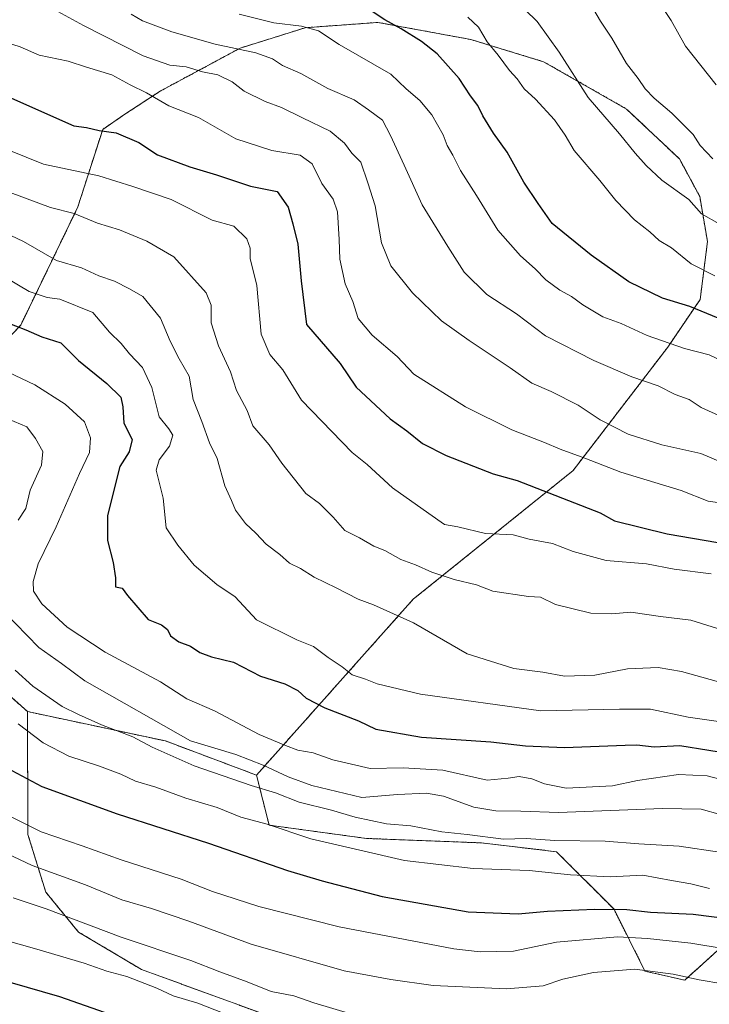
# Model space of a CAD drawing. Units: metres. Extents: x 630974 to 634422, y 4748187 to 4750566.
# Drawn here: x 633590 to 633765, y 4748691 to 4748940 of the extents above; entities that cross this region are included whole.
import ezdxf

# ---------------------------------------------------------------- set-up
doc = ezdxf.new("R2010")
doc.units = ezdxf.units.M
doc.header["$MEASUREMENT"] = 0
doc.linetypes.add('TRAZOS', pattern=[0.75, 0.5, -0.25])
for name, color, linetype, lineweight in [('Arbolado forestal', 92, 'TRAZOS', 0), ('Arbolado forestal CxS', 92, 'Continuous', 0), ('Curva de nivel maestra', 36, 'Continuous', 30), ('Curva de nivel normal', 36, 'Continuous', 0), ('Matorral', 135, 'Continuous', 0), ('Matorral CxS', 135, 'Continuous', 0)]:
    doc.layers.add(name, color=color, linetype=linetype, lineweight=lineweight)

# ---------------------------------------------------------------- blocks, each defined once
blk = doc.blocks.new('*U169')
at = {"layer": 'Curva de nivel normal', "color": 36, "linetype": 'Continuous', "lineweight": 0}
for points in [[(633767.67, 4748739.06, 765), (633762.83, 4748740.42, 765), (633753.05, 4748740.6, 765), (633726.67, 4748739.55, 765), (633717.17, 4748739.95, 765), (633710.86, 4748740, 765), (633705.22, 4748740.94, 765), (633697.53, 4748743.72, 765), (633693.29, 4748744.49, 765), (633685.92, 4748744.11, 765), (633676.91, 4748743.4, 765), (633664.24, 4748746.41, 765), (633658.24, 4748748.59, 765), (633651.91, 4748751.61, 765), (633644.95, 4748754.24, 765), (633633.5, 4748757.71, 765), (633606.71, 4748772.9, 765), (633600.83, 4748777.31, 765), (633595.07, 4748781.38, 765), (633586.24, 4748790.47, 765)], [(633589.88, 4748813.56, 765), (633591.79, 4748816.55, 765), (633592.91, 4748821.17, 765), (633595.77, 4748827.52, 765), (633596.08, 4748830.97, 765), (633594.2, 4748834.29, 765), (633592.02, 4748837.21, 765), (633585.66, 4748839.9, 765)]]:
    blk.add_polyline3d(points, dxfattribs=at)
blk = doc.blocks.new('*U172')
at = {"layer": 'Curva de nivel normal', "color": 36, "linetype": 'Continuous', "lineweight": 0}
blk.add_polyline3d([(633586.87, 4748934.49, 805), (633590.32, 4748933.41, 805), (633595.13, 4748931.27, 805), (633602.48, 4748929.76, 805), (633607.13, 4748928.22, 805), (633613.57, 4748926.3, 805), (633618.21, 4748923.83, 805), (633622.38, 4748921.78, 805), (633628.04, 4748918.45, 805), (633635.51, 4748915.52, 805), (633644.97, 4748910.11, 805), (633654.06, 4748907.13, 805), (633661.25, 4748905.95, 805), (633664.32, 4748903.76, 805), (633666.72, 4748898.79, 805), (633669.61, 4748894.86, 805), (633670.72, 4748891.62, 805), (633671.18, 4748884.6, 805), (633671.32, 4748879.69, 805), (633672.69, 4748873.44, 805), (633674.59, 4748868.91, 805), (633675.98, 4748864.62, 805), (633679.47, 4748860.46, 805), (633685.81, 4748855.02, 805), (633690.04, 4748850.58, 805), (633703.11, 4748842.24, 805), (633714.85, 4748836.47, 805), (633723.14, 4748833.26, 805), (633727.09, 4748831.52, 805), (633733.32, 4748829.32, 805), (633742.47, 4748825.74, 805), (633757.75, 4748821.14, 805), (633764.62, 4748818.43, 805), (633770.98, 4748817.48, 805)], dxfattribs=at)
blk = doc.blocks.new('*U179')
at = {"layer": 'Curva de nivel normal', "color": 36, "linetype": 'Continuous', "lineweight": 0}
blk.add_polyline3d([(633587.48, 4748907.24, 795), (633596.26, 4748903.7, 795), (633610.24, 4748900.72, 795), (633618.91, 4748898.05, 795), (633628.57, 4748894.78, 795), (633638.97, 4748889.57, 795), (633644.48, 4748887.99, 795), (633647.72, 4748884.84, 795), (633648.59, 4748882.45, 795), (633648.64, 4748879.84, 795), (633650.25, 4748873, 795), (633651.38, 4748860.68, 795), (633653.54, 4748855.5, 795), (633656.85, 4748851.61, 795), (633661.59, 4748843.95, 795), (633674.42, 4748830.75, 795), (633678.23, 4748827.7, 795), (633684.65, 4748821.74, 795), (633693.81, 4748815.3, 795), (633697.85, 4748812.53, 795), (633701.18, 4748811.87, 795), (633708.21, 4748810.18, 795), (633715.17, 4748809.9, 795), (633719.26, 4748808.81, 795), (633725.16, 4748807.7, 795), (633730.37, 4748805.66, 795), (633738.79, 4748803.38, 795), (633749.02, 4748802.5, 795), (633756.02, 4748801.22, 795), (633765.35, 4748799.97, 795)], dxfattribs=at)
blk = doc.blocks.new('*U187')
at = {"layer": 'Curva de nivel normal', "color": 36, "linetype": 'Continuous', "lineweight": 0}
blk.add_polyline3d([(633777.57, 4748703.6, 745), (633760.24, 4748706.52, 745), (633749.25, 4748707.67, 745), (633741.61, 4748708.1, 745), (633726.19, 4748706.74, 745), (633715.33, 4748704.51, 745), (633706.89, 4748704.28, 745), (633700.18, 4748705.04, 745), (633671.16, 4748710.62, 745), (633650.83, 4748715.8, 745), (633639.08, 4748719.63, 745), (633631.14, 4748722.68, 745), (633615.93, 4748727.62, 745), (633606.02, 4748731.14, 745), (633595.68, 4748734.7, 745), (633580.68, 4748742.22, 745)], dxfattribs=at)
blk = doc.blocks.new('*U192')
at = {"layer": 'Curva de nivel normal', "color": 36, "linetype": 'Continuous', "lineweight": 0}
blk.add_polyline3d([(633589.83, 4748762.03, 755), (633596.2, 4748757.22, 755), (633602.7, 4748753.85, 755), (633610.43, 4748751.33, 755), (633615.86, 4748749.32, 755), (633619.52, 4748747.54, 755), (633624.68, 4748745.99, 755), (633632.32, 4748743.23, 755), (633640.2, 4748740.84, 755), (633646.2, 4748738.41, 755), (633652.87, 4748736.61, 755), (633664, 4748732.96, 755), (633687.7, 4748727.43, 755), (633705.07, 4748725.39, 755), (633719.23, 4748724.88, 755), (633729.7, 4748723.78, 755), (633739.74, 4748723.3, 755), (633748.06, 4748723.69, 755), (633755.31, 4748722.41, 755), (633760.18, 4748721.56, 755), (633764.91, 4748720.34, 755)], dxfattribs=at)
blk = doc.blocks.new('*U200')
at = {"layer": 'Curva de nivel normal', "color": 36, "linetype": 'Continuous', "lineweight": 0}
blk.add_polyline3d([(633752.07, 4748944.77, 845), (633755.23, 4748940.06, 845), (633758.89, 4748933.58, 845), (633766.66, 4748923.81, 845)], dxfattribs=at)
blk = doc.blocks.new('*U202')
at = {"layer": 'Curva de nivel normal', "color": 36, "linetype": 'Continuous', "lineweight": 0}
blk.add_polyline3d([(633587.81, 4748896.56, 790), (633598.07, 4748892.76, 790), (633604.02, 4748891.22, 790), (633609.95, 4748888.78, 790), (633615.53, 4748887.06, 790), (633622.42, 4748884.22, 790), (633629.26, 4748880.25, 790), (633637.49, 4748871.13, 790), (633638.76, 4748867.98, 790), (633638.7, 4748863.52, 790), (633640.56, 4748857.72, 790), (633643.58, 4748851.1, 790), (633645.16, 4748846.38, 790), (633647.88, 4748841.34, 790), (633649.28, 4748837.48, 790), (633653.44, 4748832.67, 790), (633656.62, 4748828.03, 790), (633662.73, 4748820.37, 790), (633666.16, 4748817.79, 790), (633669.59, 4748814.38, 790), (633672.54, 4748810.99, 790), (633676.25, 4748809.1, 790), (633679.91, 4748807.03, 790), (633682.7, 4748805.93, 790), (633686.72, 4748803.6, 790), (633690.45, 4748802.3, 790), (633694.6, 4748800.4, 790), (633700.24, 4748798.58, 790), (633705.91, 4748797.24, 790), (633710.06, 4748795.63, 790), (633719.08, 4748794.3, 790), (633722.16, 4748794.07, 790), (633725.91, 4748792.22, 790), (633734.91, 4748790.08, 790), (633740.24, 4748789.86, 790), (633744.98, 4748790.27, 790), (633752.55, 4748789.18, 790), (633760.24, 4748788.26, 790), (633766.93, 4748786.17, 790)], dxfattribs=at)
blk = doc.blocks.new('*U203')
at = {"layer": 'Curva de nivel normal', "color": 36, "linetype": 'Continuous', "lineweight": 0}
blk.add_polyline3d([(633598.99, 4748942.87, 810), (633606.41, 4748938.8, 810), (633621.5, 4748931.11, 810), (633628.27, 4748928.77, 810), (633632.43, 4748928.34, 810), (633636.54, 4748927.08, 810), (633640.45, 4748926.32, 810), (633644.06, 4748924.58, 810), (633647.06, 4748922.2, 810), (633652.39, 4748919.58, 810), (633656.53, 4748918.06, 810), (633661.86, 4748915.4, 810), (633668.89, 4748912.1, 810), (633672.49, 4748909.03, 810), (633674.31, 4748906.52, 810), (633676.66, 4748904.2, 810), (633678.42, 4748898.94, 810), (633680.25, 4748893.13, 810), (633681.9, 4748883.78, 810), (633684.2, 4748877.94, 810), (633689.75, 4748871.11, 810), (633697.02, 4748864.03, 810), (633704.03, 4748859.03, 810), (633714.45, 4748852.15, 810), (633719.91, 4748848.26, 810), (633724.82, 4748846.12, 810), (633731.66, 4748842.69, 810), (633737.27, 4748838.97, 810), (633744.33, 4748835.4, 810), (633752.9, 4748832.7, 810), (633762.72, 4748830.47, 810), (633767.74, 4748828.34, 810)], dxfattribs=at)
blk = doc.blocks.new('*U206')
at = {"layer": 'Curva de nivel normal', "color": 36, "linetype": 'Continuous', "lineweight": 0}
blk.add_polyline3d([(633766.25, 4748875.44, 830), (633760.25, 4748878.46, 830), (633755.31, 4748882.52, 830), (633752.2, 4748884.41, 830), (633749.86, 4748886.54, 830), (633745.98, 4748889.65, 830), (633741.21, 4748894.54, 830), (633737.17, 4748899.54, 830), (633730.66, 4748907.18, 830), (633728.34, 4748911.04, 830), (633725.66, 4748914.96, 830), (633720.86, 4748920.14, 830), (633718.01, 4748922.75, 830), (633716.23, 4748925.34, 830), (633714.3, 4748927.38, 830), (633711.44, 4748931.28, 830), (633708.63, 4748934.69, 830), (633706.45, 4748938.36, 830), (633703.74, 4748940.9, 830)], dxfattribs=at)
blk = doc.blocks.new('*U208')
at = {"layer": 'Curva de nivel normal', "color": 36, "linetype": 'Continuous', "lineweight": 0}
blk.add_polyline3d([(633718.26, 4748942.8, 835), (633721.28, 4748939.83, 835), (633726.84, 4748932.05, 835), (633734.2, 4748920.59, 835), (633742.1, 4748911.36, 835), (633746.11, 4748906.5, 835), (633748.9, 4748903.36, 835), (633752.86, 4748899.64, 835), (633759.7, 4748894.78, 835), (633762.91, 4748891.12, 835), (633776.33, 4748883.58, 835)], dxfattribs=at)
blk = doc.blocks.new('*U221')
at = {"layer": 'Curva de nivel normal', "color": 36, "linetype": 'Continuous', "lineweight": 0}
blk.add_polyline3d([(633583.83, 4748730.67, 740), (633593.39, 4748726.21, 740), (633606.91, 4748721.25, 740), (633616.09, 4748717.44, 740), (633623.65, 4748715.3, 740), (633633.09, 4748712.07, 740), (633648.86, 4748706.26, 740), (633672.39, 4748699.49, 740), (633684.19, 4748697.32, 740), (633694.93, 4748695.82, 740), (633713.53, 4748694.95, 740), (633722.82, 4748695.7, 740), (633727.82, 4748697.36, 740), (633735.56, 4748699.11, 740), (633746.02, 4748699.9, 740), (633755.71, 4748698.69, 740), (633762.31, 4748697.24, 740), (633768.35, 4748696.21, 740)], dxfattribs=at)
blk = doc.blocks.new('*U224')
at = {"layer": 'Curva de nivel normal', "color": 36, "linetype": 'Continuous', "lineweight": 0}
blk.add_polyline3d([(633586.83, 4748874.9, 780), (633592.61, 4748871.49, 780), (633597.2, 4748869.98, 780), (633600.37, 4748869.52, 780), (633608.77, 4748866.15, 780), (633613, 4748861.22, 780), (633615.9, 4748858.28, 780), (633618.02, 4748855.67, 780), (633621.3, 4748852.27, 780), (633623.69, 4748847.16, 780), (633625.58, 4748839.74, 780), (633628.04, 4748836.74, 780), (633628.98, 4748835.12, 780), (633628.14, 4748832.28, 780), (633625.51, 4748828.82, 780), (633624.75, 4748826.28, 780), (633626.6, 4748819.12, 780), (633627.31, 4748811.67, 780), (633630.26, 4748807.26, 780), (633634.41, 4748802.17, 780), (633640.12, 4748797.33, 780), (633644.8, 4748794.21, 780), (633650.19, 4748788.4, 780), (633660.45, 4748783.31, 780), (633664.6, 4748781.64, 780), (633668.34, 4748778.84, 780), (633671.91, 4748776.46, 780), (633674.43, 4748774.47, 780), (633677.84, 4748773.37, 780), (633680.78, 4748772.12, 780), (633691.78, 4748769.54, 780), (633722.21, 4748765.34, 780), (633742.1, 4748765.76, 780), (633750.03, 4748765.78, 780), (633759.52, 4748763.7, 780), (633781.46, 4748760.63, 780)], dxfattribs=at)
blk = doc.blocks.new('*U227')
at = {"layer": 'Curva de nivel normal', "color": 36, "linetype": 'Continuous', "lineweight": 0}
blk.add_polyline3d([(633587.28, 4748851.06, 770), (633594.09, 4748847.83, 770), (633601.72, 4748842.95, 770), (633606.63, 4748838.5, 770), (633608.13, 4748834.45, 770), (633607.87, 4748830.7, 770), (633605.36, 4748825.44, 770), (633599.45, 4748811.92, 770), (633594.92, 4748802.56, 770), (633593.62, 4748798.05, 770), (633593.72, 4748795.6, 770), (633595.85, 4748792.39, 770), (633602.24, 4748786.49, 770), (633611.88, 4748780.16, 770), (633625.91, 4748772.7, 770), (633632.57, 4748768.39, 770), (633639.57, 4748765.36, 770), (633650.91, 4748759.3, 770), (633657.57, 4748756.54, 770), (633660.66, 4748755.4, 770), (633664.57, 4748754.7, 770), (633669.57, 4748752.96, 770), (633679.02, 4748750.69, 770), (633687.35, 4748750.9, 770), (633697.38, 4748750.31, 770), (633708.66, 4748747.8, 770), (633713.96, 4748748.29, 770), (633716.76, 4748748.66, 770), (633719.91, 4748748.12, 770), (633723.14, 4748746.84, 770), (633728.61, 4748745.77, 770), (633740.4, 4748746.34, 770), (633746.66, 4748747.68, 770), (633757.1, 4748749.24, 770), (633764.38, 4748748.84, 770), (633771.13, 4748747.1, 770)], dxfattribs=at)
blk = doc.blocks.new('*U238')
at = {"layer": 'Curva de nivel normal', "color": 36, "linetype": 'Continuous', "lineweight": 0}
blk.add_polyline3d([(633771.78, 4748852.17, 820), (633764.82, 4748855.47, 820), (633758.56, 4748857.06, 820), (633749.12, 4748860.3, 820), (633742.58, 4748863.35, 820), (633737.95, 4748865.05, 820), (633732.87, 4748868.08, 820), (633730, 4748870.21, 820), (633727.04, 4748871.78, 820), (633723.44, 4748874.42, 820), (633720.8, 4748877.21, 820), (633717.08, 4748880.48, 820), (633711.29, 4748887.01, 820), (633705.93, 4748895.78, 820), (633701.89, 4748902.08, 820), (633699.97, 4748905.98, 820), (633698.52, 4748908.42, 820), (633697.44, 4748911.16, 820), (633694.6, 4748916.19, 820), (633691.61, 4748919.84, 820), (633688.07, 4748922.78, 820), (633684.23, 4748926.45, 820), (633671.17, 4748934, 820), (633665.9, 4748937.47, 820), (633661.59, 4748938.64, 820), (633654.56, 4748939.48, 820), (633645.8, 4748941.68, 820)], dxfattribs=at)
blk = doc.blocks.new('*U241')
at = {"layer": 'Curva de nivel normal', "color": 36, "linetype": 'Continuous', "lineweight": 0}
blk.add_polyline3d([(633583.46, 4748708.12, 730), (633594.54, 4748705.01, 730), (633606.57, 4748701.42, 730), (633612.27, 4748699.44, 730), (633617.37, 4748698.09, 730), (633624.94, 4748695.12, 730), (633629.1, 4748693.21, 730), (633635.36, 4748691.36, 730), (633641.63, 4748688.84, 730)], dxfattribs=at)
blk = doc.blocks.new('*U242')
at = {"layer": 'Curva de nivel normal', "color": 36, "linetype": 'Continuous', "lineweight": 0}
blk.add_polyline3d([(633734.24, 4748945.32, 840), (633737.34, 4748939.93, 840), (633740.22, 4748935.6, 840), (633743.93, 4748929.18, 840), (633746.87, 4748925.41, 840), (633748.6, 4748922.8, 840), (633750.88, 4748920.43, 840), (633755.37, 4748916.64, 840), (633760.81, 4748911.25, 840), (633762.53, 4748908.47, 840), (633765.81, 4748905.02, 840)], dxfattribs=at)
blk = doc.blocks.new('*U252')
at = {"layer": 'Curva de nivel normal', "color": 36, "linetype": 'Continuous', "lineweight": 0}
blk.add_polyline3d([(633618.48, 4748941.69, 815), (633621.34, 4748940.01, 815), (633628.79, 4748937.17, 815), (633639.73, 4748934.07, 815), (633650.06, 4748931.92, 815), (633654.26, 4748930.36, 815), (633656.81, 4748928.66, 815), (633661.41, 4748926.62, 815), (633668.29, 4748922.85, 815), (633674.96, 4748920.01, 815), (633678.59, 4748917.46, 815), (633682.13, 4748914.84, 815), (633684.11, 4748910.98, 815), (633687.62, 4748903.49, 815), (633692.2, 4748893.41, 815), (633698.7, 4748882.9, 815), (633702.83, 4748876.38, 815), (633708.51, 4748870.68, 815), (633716.08, 4748865.82, 815), (633723.42, 4748860.26, 815), (633735.64, 4748854, 815), (633745.24, 4748849.88, 815), (633751.91, 4748847.61, 815), (633756.22, 4748845.36, 815), (633759.8, 4748844.1, 815), (633762.79, 4748842.14, 815), (633768.21, 4748839.63, 815)], dxfattribs=at)
blk = doc.blocks.new('*U259')
at = {"layer": 'Curva de nivel normal', "color": 36, "linetype": 'Continuous', "lineweight": 0}
blk.add_polyline3d([(633767.48, 4748729.58, 760), (633757.21, 4748731.06, 760), (633747.06, 4748731.67, 760), (633738.54, 4748732.35, 760), (633725.76, 4748732.48, 760), (633718.51, 4748732.99, 760), (633712.79, 4748732.81, 760), (633703.52, 4748734.01, 760), (633697.16, 4748734.7, 760), (633689.31, 4748736.19, 760), (633683.15, 4748736.71, 760), (633675.21, 4748738.44, 760), (633669.24, 4748740.2, 760), (633660.98, 4748742.23, 760), (633655.04, 4748744.53, 760), (633648.83, 4748746.38, 760), (633634.43, 4748751.36, 760), (633623.74, 4748756.15, 760), (633618.89, 4748758.71, 760), (633610.96, 4748761.74, 760), (633605.13, 4748764.38, 760), (633600.96, 4748766.41, 760), (633593.58, 4748771.6, 760), (633589.04, 4748775.58, 760)], dxfattribs=at)
blk = doc.blocks.new('*U261')
at = {"layer": 'Curva de nivel normal', "color": 36, "linetype": 'Continuous', "lineweight": 0}
blk.add_polyline3d([(633588.57, 4748718.02, 735), (633596.91, 4748715.21, 735), (633615.91, 4748707.99, 735), (633633.57, 4748702.16, 735), (633640.91, 4748699.23, 735), (633647.82, 4748696.69, 735), (633653.89, 4748694.31, 735), (633659.69, 4748693.21, 735), (633664.72, 4748691.42, 735), (633674.37, 4748688.52, 735)], dxfattribs=at)
blk = doc.blocks.new('*U267')
at = {"layer": 'Curva de nivel normal', "color": 36, "linetype": 'Continuous', "lineweight": 0}
blk.add_polyline3d([(633576.87, 4748890.91, 785), (633591.15, 4748884.16, 785), (633599.56, 4748879.34, 785), (633605.89, 4748877.46, 785), (633610.24, 4748875.47, 785), (633614.25, 4748874.13, 785), (633618.02, 4748872.13, 785), (633621.41, 4748870.18, 785), (633625.85, 4748864.73, 785), (633628.36, 4748858.86, 785), (633630.65, 4748854.46, 785), (633633.16, 4748850.03, 785), (633634.18, 4748844.15, 785), (633636.38, 4748838.59, 785), (633638.32, 4748833.19, 785), (633640.23, 4748829.22, 785), (633642.22, 4748822.24, 785), (633643.9, 4748818.57, 785), (633644.88, 4748816.12, 785), (633647.4, 4748812.78, 785), (633650.04, 4748810.29, 785), (633652.61, 4748807.53, 785), (633656.14, 4748804.86, 785), (633658.52, 4748802.74, 785), (633661.31, 4748801.32, 785), (633664.78, 4748799.2, 785), (633670.35, 4748796.47, 785), (633675.91, 4748793.56, 785), (633679.85, 4748792.17, 785), (633689.96, 4748787.6, 785), (633703.57, 4748779.74, 785), (633715.39, 4748776.01, 785), (633722.74, 4748775.13, 785), (633728.2, 4748774.08, 785), (633735.88, 4748774.39, 785), (633744.18, 4748775.97, 785), (633751.91, 4748776.3, 785), (633757.86, 4748775.24, 785), (633770.24, 4748771.83, 785)], dxfattribs=at)
blk = doc.blocks.new('*U277')
at = {"layer": 'Curva de nivel maestra', "color": 36, "linetype": 'Continuous', "lineweight": 30}
blk.add_polyline3d([(633584.34, 4748752.22, 750), (633595.8, 4748746.14, 750), (633614.89, 4748739.23, 750), (633638.08, 4748731.85, 750), (633658.05, 4748724.87, 750), (633666.8, 4748722.33, 750), (633682, 4748718.34, 750), (633703.8, 4748714.44, 750), (633716.47, 4748713.92, 750), (633723.93, 4748714.65, 750), (633735.77, 4748715.14, 750), (633743.97, 4748715.01, 750), (633750.03, 4748714.37, 750), (633760.82, 4748713.88, 750), (633784.65, 4748710.82, 750)], dxfattribs=at)
blk = doc.blocks.new('*U278')
at = {"layer": 'Curva de nivel maestra', "color": 36, "linetype": 'Continuous', "lineweight": 30}
blk.add_polyline3d([(633587.43, 4748920.76, 800), (633603.91, 4748913.37, 800), (633607.17, 4748913.02, 800), (633610.39, 4748912.2, 800), (633614.7, 4748911.63, 800), (633620.36, 4748909.19, 800), (633625.13, 4748906.03, 800), (633633.36, 4748902.99, 800), (633640.1, 4748901, 800), (633648.72, 4748898.12, 800), (633655.44, 4748896.75, 800), (633658.26, 4748892.82, 800), (633659.42, 4748888.59, 800), (633660.67, 4748883.49, 800), (633661.51, 4748874.21, 800), (633662.88, 4748863.08, 800), (633671.36, 4748853.22, 800), (633675.43, 4748847.22, 800), (633684.05, 4748839.26, 800), (633688.27, 4748836.21, 800), (633692.24, 4748833.01, 800), (633698.22, 4748829.96, 800), (633710.18, 4748825.34, 800), (633716.22, 4748823.64, 800), (633737.25, 4748815.46, 800), (633740.88, 4748813.46, 800), (633754.22, 4748810.1, 800), (633767.03, 4748807.9, 800)], dxfattribs=at)
blk = doc.blocks.new('*U285')
at = {"layer": 'Curva de nivel maestra', "color": 36, "linetype": 'Continuous', "lineweight": 30}
blk.add_polyline3d([(633586.57, 4748863.76, 775), (633591.78, 4748861.76, 775), (633595.87, 4748859.98, 775), (633600.62, 4748858.5, 775), (633605.1, 4748853.98, 775), (633612.3, 4748848.18, 775), (633615.82, 4748844.69, 775), (633616.39, 4748842.26, 775), (633616.57, 4748838.11, 775), (633618.68, 4748834, 775), (633617.94, 4748830.91, 775), (633615.62, 4748827.2, 775), (633612.48, 4748814.78, 775), (633612.43, 4748808.45, 775), (633613.92, 4748802.86, 775), (633614.47, 4748799.02, 775), (633614.5, 4748796.71, 775), (633616.2, 4748796.41, 775), (633617.52, 4748794.54, 775), (633622.75, 4748788.44, 775), (633626.18, 4748787.06, 775), (633627.7, 4748785.91, 775), (633628.43, 4748784.31, 775), (633630.55, 4748782.76, 775), (633633.5, 4748781.7, 775), (633635.83, 4748780.13, 775), (633638.81, 4748779.03, 775), (633644.36, 4748777.66, 775), (633651.25, 4748774.13, 775), (633657.37, 4748772.13, 775), (633660.66, 4748770.43, 775), (633662.76, 4748768.52, 775), (633667.54, 4748766.11, 775), (633676.07, 4748762.83, 775), (633680.4, 4748760.66, 775), (633691.96, 4748758.67, 775), (633709.57, 4748757.47, 775), (633718.3, 4748756.48, 775), (633728.24, 4748756.02, 775), (633743.54, 4748756.64, 775), (633746.56, 4748756.7, 775), (633750.91, 4748756.21, 775), (633757.46, 4748756.55, 775), (633779.46, 4748753.03, 775)], dxfattribs=at)
blk = doc.blocks.new('*U292')
at = {"layer": 'Curva de nivel maestra', "color": 36, "linetype": 'Continuous', "lineweight": 30}
blk.add_polyline3d([(633768.56, 4748864.14, 825), (633759.96, 4748867.64, 825), (633753.05, 4748869.76, 825), (633744.53, 4748873.95, 825), (633734.94, 4748880.66, 825), (633725.07, 4748888.72, 825), (633721.57, 4748893.73, 825), (633717.93, 4748899.14, 825), (633713.72, 4748906.73, 825), (633710.25, 4748911.52, 825), (633707.49, 4748915.95, 825), (633706.25, 4748918.59, 825), (633704.43, 4748921.04, 825), (633701.57, 4748925.38, 825), (633695.96, 4748931.61, 825), (633692.02, 4748934.74, 825), (633686.85, 4748938, 825), (633682.72, 4748940.25, 825), (633677.23, 4748943.87, 825)], dxfattribs=at)
blk = doc.blocks.new('*U295')
at = {"layer": 'Curva de nivel maestra', "color": 36, "linetype": 'Continuous', "lineweight": 30}
blk.add_polyline3d([(633587.73, 4748696.64, 725), (633600.27, 4748693.02, 725), (633619.83, 4748686.16, 725)], dxfattribs=at)

msp = doc.modelspace()

# ---------------------------------------------------------------- linework, layer by layer
at = {"layer": 'Arbolado forestal', "color": 92, "linetype": 'TRAZOS', "lineweight": 0}
for points in [[(633570.88, 4748842.53, 763.27), (633590.48, 4748862.95, 775.15), (633604.95, 4748892.87, 790.76), (633611.25, 4748912.51, 799.75), (633616.63, 4748916.18, 801.72), (633625.78, 4748922.18, 806.19), (633646.06, 4748933.08, 815.43), (633662.55, 4748938.24, 819.79), (633680.96, 4748939.6, 824.1), (633704.48, 4748935.26, 828.66), (633722.93, 4748929.63, 833.06), (633743.94, 4748917.66, 837.27), (633757.34, 4748905.02, 837.43), (633762.46, 4748895.52, 835.83), (633764.42, 4748884.1, 832.38), (633762.58, 4748869.48, 826.05), (633754.37, 4748857.37, 819.35), (633730.38, 4748826.14, 803.06), (633689.87, 4748793.55, 786.75), (633650.2, 4748749.05, 762.46)], [(633570.88, 4748842.53, 763.27), (633590.48, 4748862.95, 775.15), (633604.95, 4748892.87, 790.76), (633611.25, 4748912.51, 799.75), (633616.63, 4748916.18, 801.72), (633625.78, 4748922.18, 806.19), (633646.06, 4748933.08, 815.43), (633662.55, 4748938.24, 819.79), (633680.96, 4748939.6, 824.1), (633704.48, 4748935.26, 828.66), (633722.93, 4748929.63, 833.06), (633743.94, 4748917.66, 837.27), (633757.34, 4748905.02, 837.43), (633762.46, 4748895.52, 835.83), (633764.42, 4748884.1, 832.38), (633762.58, 4748869.48, 826.05), (633754.37, 4748857.37, 819.35), (633730.38, 4748826.14, 803.06), (633689.87, 4748793.55, 786.75), (633650.2, 4748749.05, 762.46)], [(633592.18, 4748765.14, 756.98), (633573.05, 4748782.2, 756.69)], [(633592.18, 4748765.14, 756.98), (633573.05, 4748782.2, 756.69)], [(633592.18, 4748765.14, 756.98), (633592.32, 4748734.02, 743.76), (633596.83, 4748719.43, 737.05), (633605.14, 4748709.31, 733.5), (633621.06, 4748699.86, 731.38), (633655.41, 4748687.32, 731.61), (633704.36, 4748677.39, 732), (633719, 4748672.38, 730.25), (633731.12, 4748659.73, 725.57), (633742.63, 4748642, 719.3), (633744.63, 4748621.05, 708.61), (633743.42, 4748607.07, 700.53), (633736.46, 4748601.96, 697.73), (633679.92, 4748604.23, 693.35), (633667.87, 4748600.36, 690.03), (633667.32, 4748595.28, 688.24), (633666.2, 4748587.44, 686.28), (633655.89, 4748579.98, 679.41), (633647.65, 4748576.76, 676.12)], [(633650.2, 4748749.05, 762.46), (633627.15, 4748757.69, 761.85), (633592.18, 4748765.14, 756.98)], [(633769.86, 4748707.25, 746.2), (633758.67, 4748697.16, 739.41), (633748.59, 4748699.41, 739.49), (633740.75, 4748715.09, 749.23), (633726.19, 4748729.66, 758.16), (633707.16, 4748731.9, 758.48), (633678.04, 4748733.02, 756.89), (633653.41, 4748736.38, 754.6), (633650.2, 4748749.05, 762.46)]]:
    msp.add_polyline3d(points, dxfattribs=at)
at = {"layer": 'Arbolado forestal CxS', "color": 92, "linetype": 'Continuous', "lineweight": 0}
for points in [[(633769.86, 4748707.25, 746.2), (633758.67, 4748697.16, 739.41), (633748.59, 4748699.41, 739.49), (633740.75, 4748715.09, 749.23), (633726.19, 4748729.66, 758.16), (633707.16, 4748731.9, 758.48), (633678.04, 4748733.02, 756.89), (633653.41, 4748736.38, 754.6), (633650.2, 4748749.05, 762.46), (633689.87, 4748793.55, 786.75), (633730.38, 4748826.14, 803.06), (633754.37, 4748857.37, 819.35), (633762.58, 4748869.48, 826.05), (633764.42, 4748884.1, 832.38), (633762.46, 4748895.52, 835.83), (633757.34, 4748905.02, 837.43), (633743.94, 4748917.66, 837.27), (633722.93, 4748929.63, 833.06), (633704.48, 4748935.26, 828.66), (633680.96, 4748939.6, 824.1), (633662.55, 4748938.24, 819.79), (633646.06, 4748933.08, 815.43), (633625.78, 4748922.18, 806.19), (633616.63, 4748916.18, 801.72), (633611.25, 4748912.51, 799.75), (633604.95, 4748892.87, 790.76), (633590.48, 4748862.95, 775.15), (633570.88, 4748842.53, 763.27)], [(633570.88, 4748842.53, 763.27), (633590.48, 4748862.95, 775.15), (633604.95, 4748892.87, 790.76), (633611.25, 4748912.51, 799.75), (633616.63, 4748916.18, 801.72), (633625.78, 4748922.18, 806.19), (633646.06, 4748933.08, 815.43), (633662.55, 4748938.24, 819.79), (633680.96, 4748939.6, 824.1), (633704.48, 4748935.26, 828.66), (633722.93, 4748929.63, 833.06), (633743.94, 4748917.66, 837.27), (633757.34, 4748905.02, 837.43), (633762.46, 4748895.52, 835.83), (633764.42, 4748884.1, 832.38), (633762.58, 4748869.48, 826.05), (633754.37, 4748857.37, 819.35), (633730.38, 4748826.14, 803.06), (633689.87, 4748793.55, 786.75), (633650.2, 4748749.05, 762.46), (633650.2, 4748749.05, 762.46), (633627.15, 4748757.69, 761.85), (633592.18, 4748765.14, 756.98), (633573.05, 4748782.2, 756.69)], [(633573.05, 4748782.2, 756.69), (633592.18, 4748765.14, 756.98), (633592.32, 4748734.02, 743.76), (633596.83, 4748719.43, 737.05), (633605.14, 4748709.31, 733.5), (633621.06, 4748699.86, 731.38), (633655.41, 4748687.32, 731.61)]]:
    msp.add_polyline3d(points, dxfattribs=at)
at = {"layer": 'Matorral', "color": 135, "linetype": 'Continuous', "lineweight": 0}
for points in [[(633592.18, 4748765.14, 756.98), (633592.32, 4748734.02, 743.76), (633596.83, 4748719.43, 737.05), (633605.14, 4748709.31, 733.5), (633621.06, 4748699.86, 731.38), (633655.41, 4748687.32, 731.61), (633704.36, 4748677.39, 732), (633719, 4748672.38, 730.25), (633731.12, 4748659.73, 725.57), (633742.63, 4748642, 719.3), (633744.63, 4748621.05, 708.61), (633743.42, 4748607.07, 700.53), (633736.46, 4748601.96, 697.73), (633679.92, 4748604.23, 693.35), (633667.87, 4748600.36, 690.03), (633667.32, 4748595.28, 688.24), (633666.2, 4748587.44, 686.28), (633655.89, 4748579.98, 679.41), (633647.65, 4748576.76, 676.12)], [(633650.2, 4748749.05, 762.46), (633627.15, 4748757.69, 761.85), (633592.18, 4748765.14, 756.98)], [(633769.86, 4748707.25, 746.2), (633758.67, 4748697.16, 739.41), (633748.59, 4748699.41, 739.49), (633740.75, 4748715.09, 749.23), (633726.19, 4748729.66, 758.16), (633707.16, 4748731.9, 758.48), (633678.04, 4748733.02, 756.89), (633653.41, 4748736.38, 754.6), (633650.2, 4748749.05, 762.46)]]:
    msp.add_polyline3d(points, dxfattribs=at)
at = {"layer": 'Matorral CxS', "color": 135, "linetype": 'Continuous', "lineweight": 0}
msp.add_polyline3d([(633655.41, 4748687.32, 731.61), (633621.06, 4748699.86, 731.38), (633605.14, 4748709.31, 733.5), (633596.83, 4748719.43, 737.05), (633592.32, 4748734.02, 743.76), (633592.18, 4748765.14, 756.98), (633627.15, 4748757.69, 761.85), (633650.2, 4748749.05, 762.46), (633650.2, 4748749.05, 762.46), (633653.41, 4748736.38, 754.6), (633678.04, 4748733.02, 756.89), (633707.16, 4748731.9, 758.48), (633726.19, 4748729.66, 758.16), (633740.75, 4748715.09, 749.23), (633748.59, 4748699.41, 739.49), (633758.67, 4748697.16, 739.41), (633769.86, 4748707.25, 746.2)], dxfattribs=at)

# ---------------------------------------------------------------- block references
at = {"layer": 'Curva de nivel maestra', "color": 36, "linetype": 'Continuous', "lineweight": 30}
for name in ['*U292', '*U285', '*U278', '*U295', '*U277']:
    msp.add_blockref(name, (0, 0), dxfattribs=at)
at = {"layer": 'Curva de nivel normal', "color": 36, "linetype": 'Continuous', "lineweight": 0}
for name in ['*U200', '*U242', '*U206', '*U208', '*U238', '*U203', '*U224', '*U267', '*U202', '*U179', '*U172', '*U252', '*U192', '*U221', '*U261', '*U241', '*U187', '*U259', '*U169', '*U227']:
    msp.add_blockref(name, (0, 0), dxfattribs=at)

doc.saveas('drawing.dxf')
